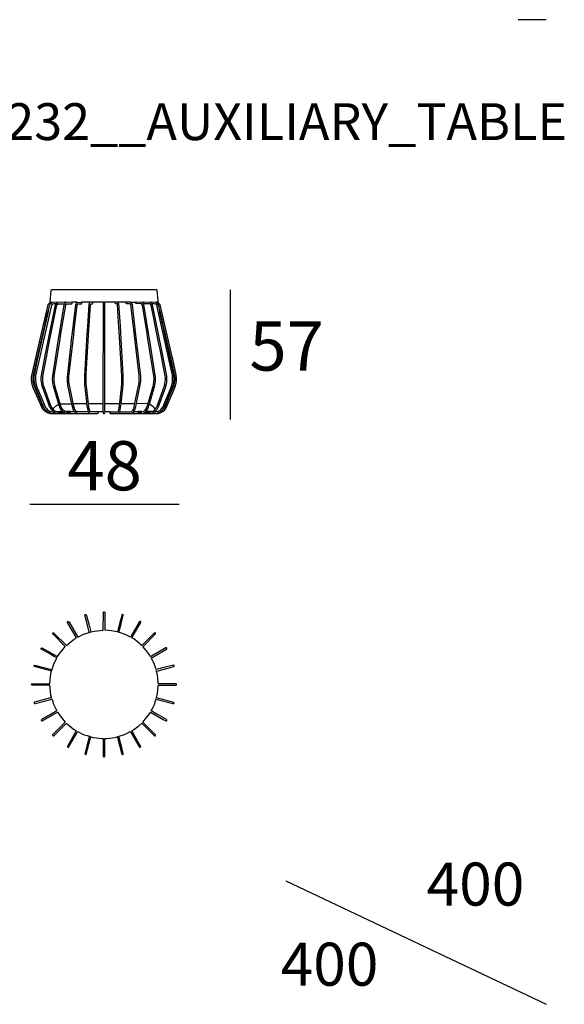
# Model space of a CAD drawing. Extents: x 55 to 95.7, y 19.7 to 59.7.
# Drawn here: x 73.6 to 95.7, y 19.7 to 59.7 of the extents above; entities that cross this region are included whole.
import ezdxf

# ---------------------------------------------------------------- set-up
doc = ezdxf.new("R2010")
doc.units = 0
doc.header["$MEASUREMENT"] = 0
for name, color, linetype in [('COTAS_LINEA', 7, 'CONTINUOUS'), ('COTAS_N_U_00DAMERO', 7, 'CONTINUOUS'), ('DIBUJOS', 7, 'CONTINUOUS'), ('M_U_00C1RGENES', 7, 'CONTINUOUS'), ('REFERENCIAS', 7, 'CONTINUOUS')]:
    doc.layers.add(name, color=color, linetype=linetype)

# ---------------------------------------------------------------- blocks, each defined once
blk = doc.blocks.new('BLOCK_2')
at = {"layer": 'DIBUJOS', "color": 7}
for points in [[(79.218, 48.26), (79.241, 48.282), (79.241, 48.322), (79.19, 48.756), (79.173, 48.767), (74.899, 48.767), (74.882, 48.75), (74.831, 48.288), (74.859, 48.26)], [(74.826, 43.754), (74.74, 43.781), (74.669, 43.818), (74.656, 43.826), (74.634, 43.839), (74.555, 43.918), (74.539, 43.941), (74.517, 43.975), (74.173, 44.77), (74.147, 44.836), (74.107, 44.989), (74.101, 45.034), (74.093, 45.085), (74.093, 45.237), (74.101, 45.288), (74.275, 46.06), (74.305, 46.191), (74.765, 48.169), (74.78, 48.198), (74.832, 48.242), (74.859, 48.26)], [(75.074, 48.203), (75.068, 48.209), (74.983, 48.205), (74.927, 48.186), (74.898, 48.147), (74.468, 46.241), (74.429, 46.061), (74.259, 45.282), (74.254, 45.232), (74.25, 45.091), (74.264, 45.001), (74.271, 44.966), (74.311, 44.825), (74.337, 44.758), (74.658, 43.997), (74.68, 43.964), (74.735, 43.901), (74.781, 43.868), (74.86, 43.829), (74.864, 43.826), (74.955, 43.805), (74.978, 43.805), (74.983, 43.811)], [(74.983, 43.816), (74.899, 43.895), (74.844, 43.992), (74.836, 44.007), (74.531, 44.836), (74.519, 44.876), (74.49, 45.034), (74.485, 45.096), (74.485, 45.226), (74.49, 45.288), (74.664, 46.178), (74.677, 46.241), (75.064, 48.163), (75.079, 48.198)], [(74.972, 43.906), (74.94, 43.947), (74.9, 44.014), (74.894, 44.025), (74.585, 44.86), (74.581, 44.876), (74.544, 45.074), (74.544, 45.248), (74.755, 46.325), (74.773, 46.416), (75.124, 48.158), (75.169, 48.199), (75.203, 48.209), (75.423, 48.209), (75.429, 48.203)], [(74.78, 47.938), (74.807, 48.057), (74.833, 48.157), (74.852, 48.187), (74.887, 48.227), (74.921, 48.254)], [(74.916, 48.26), (74.91, 48.265), (74.876, 48.262), (74.859, 48.26)], [(74.921, 48.26), (74.916, 48.26)], [(74.927, 48.26), (74.921, 48.26)], [(74.921, 48.254), (74.921, 48.26)], [(75.147, 48.26), (75.141, 48.265), (74.944, 48.262), (74.927, 48.26)], [(75.198, 44.126), (75.156, 44.267), (74.98, 44.86), (74.97, 44.91), (74.944, 45.147), (74.952, 45.282), (75.177, 46.686), (75.189, 46.754), (75.422, 48.164), (75.435, 48.198)], [(75.26, 44.138), (75.23, 44.227), (75.036, 44.877), (75.032, 44.898), (75.006, 45.062), (75.006, 45.26), (75.251, 46.771), (75.273, 46.906), (75.478, 48.147), (75.491, 48.175), (75.519, 48.203), (75.536, 48.206), (75.733, 48.209), (75.745, 48.22), (75.745, 48.254)], [(75.079, 48.203), (75.074, 48.203)], [(75.085, 48.203), (75.079, 48.203)], [(75.079, 48.198), (75.079, 48.203)], [(75.085, 48.203), (75.147, 48.26)], [(75.44, 48.26), (75.435, 48.265), (75.163, 48.262), (75.147, 48.26)], [(75.435, 48.203), (75.429, 48.203)], [(75.435, 48.203), (75.452, 48.22)], [(75.435, 48.198), (75.435, 48.203)], [(75.446, 48.26), (75.44, 48.26)], [(75.491, 48.26), (75.485, 48.265), (75.452, 48.265), (75.446, 48.26)], [(75.446, 48.254), (75.446, 48.26)], [(75.452, 48.231), (75.446, 48.254)], [(75.452, 48.226), (75.452, 48.231)], [(75.457, 48.226), (75.452, 48.226)], [(75.452, 48.22), (75.452, 48.226)], [(75.457, 48.226), (75.491, 48.26)], [(75.739, 48.26), (75.733, 48.265), (75.507, 48.262), (75.491, 48.26)], [(75.722, 44.149), (75.702, 44.245), (75.568, 44.899), (75.547, 45.108), (75.547, 45.215), (75.731, 46.845), (75.754, 47.042), (75.888, 48.175), (75.89, 48.181), (75.915, 48.23), (75.942, 48.26)], [(75.784, 44.149), (75.765, 44.239), (75.629, 44.894), (75.624, 44.927), (75.609, 45.068), (75.609, 45.254), (75.804, 46.951), (75.837, 47.239), (75.946, 48.153), (75.958, 48.187), (75.975, 48.204), (76.123, 48.209), (76.134, 48.22), (76.134, 48.254), (76.128, 48.26)], [(75.745, 48.26), (75.739, 48.26)], [(75.942, 48.26), (75.936, 48.265), (75.75, 48.265), (75.745, 48.26)], [(75.745, 48.254), (75.745, 48.26)], [(75.942, 48.26), (76.123, 48.265)], [(76.128, 48.265), (76.123, 48.265)], [(76.134, 48.265), (76.128, 48.265)], [(76.128, 48.26), (76.128, 48.265)], [(76.461, 48.26), (76.455, 48.265), (76.134, 48.265)], [(76.342, 44.149), (76.334, 44.228), (76.261, 44.933), (76.255, 45.045), (76.252, 45.277), (76.356, 46.991), (76.373, 47.278), (76.431, 48.187), (76.445, 48.236), (76.461, 48.254)], [(76.404, 44.149), (76.314, 44.961), (76.314, 45.356), (76.424, 47.149), (76.447, 47.526), (76.487, 48.164), (76.495, 48.198), (76.506, 48.209), (76.568, 48.209), (76.585, 48.226), (76.585, 48.248), (76.579, 48.254)], [(76.467, 48.26), (76.461, 48.26)], [(76.461, 48.254), (76.461, 48.26)], [(76.574, 48.26), (76.568, 48.265), (76.472, 48.265), (76.467, 48.26)], [(76.579, 48.26), (76.574, 48.26)], [(77.008, 48.26), (77.002, 48.265), (76.585, 48.265), (76.579, 48.26)], [(76.579, 48.254), (76.579, 48.26)], [(77.002, 44.143), (77.013, 48.254)], [(77.013, 48.26), (77.008, 48.26)], [(77.019, 48.26), (77.013, 48.26)], [(77.013, 48.254), (77.013, 48.26)], [(77.053, 48.26), (77.047, 48.265), (77.025, 48.265), (77.019, 48.26)], [(77.059, 48.26), (77.053, 48.26)], [(77.493, 48.26), (77.487, 48.265), (77.064, 48.265), (77.059, 48.26)], [(77.059, 48.254), (77.059, 48.26)], [(77.07, 44.149), (77.064, 44.155), (77.07, 44.166), (77.066, 48.238), (77.059, 48.254)], [(77.668, 44.149), (77.676, 44.188), (77.755, 44.938), (77.761, 45.051), (77.763, 45.271), (77.654, 47.087), (77.631, 47.464), (77.583, 48.192), (77.566, 48.209), (77.504, 48.209), (77.487, 48.231), (77.493, 48.254)], [(77.498, 48.26), (77.493, 48.26)], [(77.493, 48.254), (77.493, 48.26)], [(77.606, 48.26), (77.6, 48.265), (77.504, 48.265), (77.498, 48.26)], [(77.611, 48.26), (77.606, 48.26)], [(77.944, 48.26), (77.938, 48.265), (77.617, 48.265), (77.611, 48.26)], [(77.611, 48.254), (77.611, 48.26)], [(77.735, 44.149), (77.73, 44.155), (77.733, 44.166), (77.812, 44.905), (77.817, 44.995), (77.82, 45.322), (77.716, 47.025), (77.699, 47.307), (77.641, 48.198), (77.627, 48.236), (77.611, 48.254)], [(78.288, 44.149), (78.307, 44.233), (78.443, 44.882), (78.448, 44.915), (78.463, 45.04), (78.463, 45.288), (78.274, 46.912), (78.246, 47.154), (78.126, 48.164), (78.119, 48.186), (78.102, 48.203), (78.09, 48.206), (77.955, 48.209), (77.938, 48.226), (77.938, 48.248), (77.944, 48.254)], [(77.95, 48.26), (77.944, 48.26)], [(77.944, 48.254), (77.944, 48.26)], [(78.13, 48.26), (78.125, 48.261), (78.119, 48.265), (77.955, 48.265), (77.95, 48.26)], [(78.136, 48.26), (78.13, 48.26)], [(78.136, 48.26), (78.141, 48.265), (78.327, 48.265)], [(78.136, 48.254), (78.136, 48.26)], [(78.356, 44.155), (78.374, 44.256), (78.505, 44.894), (78.51, 44.927), (78.525, 45.062), (78.525, 45.26), (78.331, 46.951), (78.302, 47.194), (78.188, 48.164), (78.162, 48.225), (78.136, 48.254)], [(78.333, 48.265), (78.327, 48.265)], [(78.812, 44.132), (78.853, 44.255), (79.036, 44.865), (79.046, 44.915), (79.072, 45.141), (79.063, 45.282), (78.821, 46.782), (78.786, 46.997), (78.596, 48.146), (78.594, 48.153), (78.587, 48.169), (78.553, 48.203), (78.333, 48.215), (78.327, 48.254), (78.333, 48.26)], [(78.339, 48.265), (78.333, 48.265)], [(78.333, 48.26), (78.333, 48.265)], [(78.581, 48.26), (78.339, 48.265)], [(78.587, 48.26), (78.581, 48.26)], [(78.587, 48.26), (78.592, 48.265), (78.626, 48.265)], [(78.587, 48.254), (78.587, 48.26)], [(78.621, 48.231), (78.587, 48.254)], [(78.626, 48.231), (78.621, 48.231)], [(78.632, 48.265), (78.626, 48.265)], [(78.626, 48.237), (78.632, 48.26)], [(78.626, 48.231), (78.626, 48.237)], [(78.626, 48.226), (78.626, 48.231)], [(78.637, 48.203), (78.626, 48.215), (78.626, 48.226)], [(78.637, 48.265), (78.632, 48.265)], [(78.632, 48.26), (78.632, 48.265)], [(78.925, 48.26), (78.637, 48.265)], [(78.643, 48.203), (78.637, 48.203)], [(78.637, 48.198), (78.637, 48.203)], [(78.88, 44.126), (78.921, 44.272), (79.092, 44.849), (79.102, 44.898), (79.128, 45.079), (79.128, 45.237), (79.12, 45.305), (78.895, 46.697), (78.883, 46.765), (78.65, 48.176), (78.637, 48.198)], [(79.1, 43.906), (79.127, 43.936), (79.186, 44.036), (79.192, 44.052), (79.493, 44.871), (79.508, 44.938), (79.526, 45.051), (79.531, 45.13), (79.531, 45.192), (79.525, 45.277), (79.316, 46.343), (79.282, 46.512), (78.952, 48.146), (78.949, 48.153), (78.919, 48.192), (78.896, 48.201), (78.875, 48.205), (78.649, 48.209), (78.643, 48.203)], [(79.145, 48.26), (79.129, 48.262), (78.931, 48.265), (78.925, 48.26)], [(78.993, 48.203), (78.925, 48.26)], [(78.998, 48.203), (78.993, 48.203)], [(78.993, 48.198), (78.993, 48.203)], [(79.089, 43.816), (79.179, 43.901), (79.223, 43.975), (79.231, 43.99), (79.543, 44.832), (79.553, 44.87), (79.582, 45.012), (79.587, 45.062), (79.59, 45.26), (79.397, 46.246), (79.384, 46.309), (79.009, 48.169), (78.993, 48.198)], [(79.089, 43.811), (79.094, 43.805), (79.201, 43.824), (79.218, 43.829), (79.304, 43.877), (79.325, 43.89), (79.4, 43.973), (79.42, 44.003), (79.747, 44.781), (79.775, 44.854), (79.814, 45.018), (79.824, 45.152), (79.819, 45.26), (79.814, 45.305), (79.656, 46.021), (79.626, 46.151), (79.178, 48.146), (79.145, 48.186), (79.083, 48.209), (79.004, 48.209), (78.998, 48.203)], [(79.145, 48.26), (79.156, 48.265)], [(79.151, 48.254), (79.145, 48.26)], [(79.156, 48.254), (79.151, 48.254)], [(79.162, 48.265), (79.156, 48.265)], [(79.156, 48.254), (79.162, 48.26)], [(79.156, 48.248), (79.156, 48.254)], [(79.297, 47.933), (79.271, 48.052), (79.243, 48.151), (79.223, 48.186), (79.179, 48.237), (79.156, 48.248)], [(79.168, 48.265), (79.162, 48.265)], [(79.162, 48.26), (79.162, 48.265)], [(79.218, 48.26), (79.168, 48.265)], [(79.246, 43.754), (79.342, 43.784), (79.437, 43.84), (79.506, 43.901), (79.55, 43.963), (79.561, 43.981), (79.899, 44.758), (79.93, 44.842), (79.966, 44.978), (79.977, 45.057), (79.985, 45.181), (79.971, 45.316), (79.825, 45.953), (79.801, 46.055), (79.312, 48.163), (79.304, 48.181), (79.247, 48.238), (79.218, 48.26)], [(74.69, 47.594), (74.696, 47.611)], [(74.696, 47.622), (74.702, 47.634)], [(74.696, 47.617), (74.696, 47.622)], [(74.702, 47.617), (74.696, 47.617)], [(74.696, 47.611), (74.696, 47.617)], [(74.702, 47.645), (74.707, 47.656)], [(74.702, 47.639), (74.702, 47.645)], [(74.707, 47.639), (74.702, 47.639)], [(74.702, 47.634), (74.702, 47.639)], [(74.707, 47.611), (74.702, 47.617)], [(74.707, 47.668), (74.713, 47.685)], [(74.707, 47.662), (74.707, 47.668)], [(74.713, 47.662), (74.707, 47.662)], [(74.707, 47.656), (74.707, 47.662)], [(74.713, 47.634), (74.707, 47.639)], [(74.713, 47.611), (74.707, 47.611)], [(74.707, 47.589), (74.713, 47.606)], [(74.713, 47.696), (74.718, 47.713)], [(74.713, 47.69), (74.713, 47.696)], [(74.718, 47.69), (74.713, 47.69)], [(74.713, 47.685), (74.713, 47.69)], [(74.718, 47.656), (74.713, 47.662)], [(74.718, 47.634), (74.713, 47.634)], [(74.713, 47.617), (74.718, 47.628)], [(74.713, 47.611), (74.713, 47.617)], [(74.713, 47.606), (74.713, 47.611)], [(74.718, 47.724), (74.724, 47.735)], [(74.718, 47.718), (74.718, 47.724)], [(74.724, 47.718), (74.718, 47.718)], [(74.718, 47.713), (74.718, 47.718)], [(74.724, 47.685), (74.718, 47.69)], [(74.724, 47.656), (74.718, 47.656)], [(74.718, 47.639), (74.724, 47.651)], [(74.718, 47.634), (74.718, 47.639)], [(74.718, 47.628), (74.718, 47.634)], [(74.724, 47.747), (74.73, 47.758)], [(74.724, 47.741), (74.724, 47.747)], [(74.73, 47.741), (74.724, 47.741)], [(74.724, 47.735), (74.724, 47.741)], [(74.73, 47.713), (74.724, 47.718)], [(74.73, 47.685), (74.724, 47.685)], [(74.724, 47.662), (74.73, 47.679)], [(74.724, 47.656), (74.724, 47.662)], [(74.724, 47.651), (74.724, 47.656)], [(74.73, 47.769), (74.735, 47.786)], [(74.73, 47.763), (74.73, 47.769)], [(74.735, 47.763), (74.73, 47.763)], [(74.73, 47.758), (74.73, 47.763)], [(74.735, 47.735), (74.73, 47.741)], [(74.735, 47.713), (74.73, 47.713)], [(74.73, 47.69), (74.735, 47.707)], [(74.73, 47.685), (74.73, 47.69)], [(74.73, 47.679), (74.73, 47.685)], [(74.735, 47.797), (74.741, 47.809)], [(74.735, 47.792), (74.735, 47.797)], [(74.741, 47.792), (74.735, 47.792)], [(74.735, 47.786), (74.735, 47.792)], [(74.741, 47.758), (74.735, 47.763)], [(74.741, 47.735), (74.735, 47.735)], [(74.735, 47.718), (74.741, 47.73)], [(74.735, 47.713), (74.735, 47.718)], [(74.735, 47.707), (74.735, 47.713)], [(74.741, 47.82), (74.747, 47.837)], [(74.741, 47.814), (74.741, 47.82)], [(74.747, 47.814), (74.741, 47.814)], [(74.741, 47.809), (74.741, 47.814)], [(74.747, 47.786), (74.741, 47.792)], [(74.747, 47.758), (74.741, 47.758)], [(74.741, 47.741), (74.747, 47.752)], [(74.741, 47.735), (74.741, 47.741)], [(74.741, 47.73), (74.741, 47.735)], [(74.747, 47.848), (74.758, 47.865)], [(74.747, 47.842), (74.747, 47.848)], [(74.752, 47.842), (74.747, 47.842)], [(74.747, 47.837), (74.747, 47.842)], [(74.752, 47.809), (74.747, 47.814)], [(74.752, 47.786), (74.747, 47.786)], [(74.747, 47.763), (74.752, 47.78)], [(74.747, 47.758), (74.747, 47.763)], [(74.747, 47.752), (74.747, 47.758)], [(74.758, 47.837), (74.752, 47.842)], [(74.758, 47.809), (74.752, 47.809)], [(74.752, 47.792), (74.758, 47.803)], [(74.752, 47.786), (74.752, 47.792)], [(74.752, 47.78), (74.752, 47.786)], [(74.758, 47.865), (74.764, 47.888)], [(74.764, 47.859), (74.758, 47.865)], [(74.764, 47.837), (74.758, 47.837)], [(74.758, 47.814), (74.764, 47.831)], [(74.758, 47.809), (74.758, 47.814)], [(74.758, 47.803), (74.758, 47.809)], [(74.764, 47.921), (74.775, 47.933)], [(74.764, 47.916), (74.764, 47.921)], [(74.769, 47.916), (74.764, 47.916)], [(74.764, 47.91), (74.764, 47.916)], [(74.764, 47.888), (74.764, 47.91)], [(74.769, 47.882), (74.764, 47.888)], [(74.769, 47.859), (74.764, 47.859)], [(74.764, 47.842), (74.769, 47.854)], [(74.764, 47.837), (74.764, 47.842)], [(74.764, 47.831), (74.764, 47.837)], [(74.775, 47.91), (74.769, 47.916)], [(74.775, 47.882), (74.769, 47.882)], [(74.769, 47.865), (74.775, 47.876)], [(74.769, 47.859), (74.769, 47.865)], [(74.769, 47.854), (74.769, 47.859)], [(74.78, 47.933), (74.775, 47.933)], [(74.78, 47.91), (74.775, 47.91)], [(74.775, 47.888), (74.78, 47.904)], [(74.775, 47.882), (74.775, 47.888)], [(74.775, 47.876), (74.775, 47.882)], [(74.78, 47.933), (74.78, 47.938)], [(74.78, 47.916), (74.786, 47.921), (74.78, 47.933)], [(74.78, 47.91), (74.78, 47.916)], [(74.78, 47.904), (74.78, 47.91)], [(79.297, 47.927), (79.297, 47.933)], [(79.303, 47.927), (79.297, 47.927)], [(79.297, 47.921), (79.297, 47.927)], [(79.297, 47.899), (79.297, 47.921)], [(79.297, 47.893), (79.297, 47.899)], [(79.303, 47.893), (79.297, 47.893)], [(79.297, 47.888), (79.297, 47.893)], [(79.303, 47.871), (79.297, 47.888)], [(79.314, 47.904), (79.303, 47.927)], [(79.303, 47.893), (79.309, 47.899)], [(79.303, 47.865), (79.303, 47.871)], [(79.309, 47.865), (79.303, 47.865)], [(79.303, 47.859), (79.303, 47.865)], [(79.309, 47.848), (79.303, 47.859)], [(79.314, 47.899), (79.309, 47.899)], [(79.309, 47.865), (79.314, 47.871)], [(79.309, 47.842), (79.309, 47.848)], [(79.314, 47.842), (79.309, 47.842)], [(79.309, 47.837), (79.309, 47.842)], [(79.314, 47.825), (79.309, 47.837)], [(79.314, 47.899), (79.314, 47.904)], [(79.314, 47.893), (79.314, 47.899)], [(79.32, 47.876), (79.314, 47.893)], [(79.32, 47.871), (79.314, 47.871)], [(79.314, 47.842), (79.32, 47.848)], [(79.314, 47.82), (79.314, 47.825)], [(79.32, 47.82), (79.314, 47.82)], [(79.314, 47.814), (79.314, 47.82)], [(79.32, 47.797), (79.314, 47.814)], [(79.32, 47.871), (79.32, 47.876)], [(79.32, 47.865), (79.32, 47.871)], [(79.325, 47.854), (79.32, 47.865)], [(79.325, 47.848), (79.32, 47.848)], [(79.32, 47.82), (79.325, 47.825)], [(79.32, 47.792), (79.32, 47.797)], [(79.325, 47.792), (79.32, 47.792)], [(79.32, 47.786), (79.32, 47.792)], [(79.325, 47.775), (79.32, 47.786)], [(79.325, 47.848), (79.325, 47.854)], [(79.325, 47.842), (79.325, 47.848)], [(79.331, 47.831), (79.325, 47.842)], [(79.331, 47.825), (79.325, 47.825)], [(79.325, 47.792), (79.331, 47.797)], [(79.325, 47.769), (79.325, 47.775)], [(79.331, 47.769), (79.325, 47.769)], [(79.325, 47.763), (79.325, 47.769)], [(79.331, 47.747), (79.325, 47.763)], [(79.331, 47.825), (79.331, 47.831)], [(79.331, 47.82), (79.331, 47.825)], [(79.337, 47.803), (79.331, 47.82)], [(79.337, 47.797), (79.331, 47.797)], [(79.331, 47.769), (79.337, 47.775)], [(79.331, 47.741), (79.331, 47.747)], [(79.337, 47.741), (79.331, 47.741)], [(79.331, 47.735), (79.331, 47.741)], [(79.337, 47.724), (79.331, 47.735)], [(79.337, 47.797), (79.337, 47.803)], [(79.337, 47.792), (79.337, 47.797)], [(79.342, 47.78), (79.337, 47.792)], [(79.342, 47.775), (79.337, 47.775)], [(79.337, 47.741), (79.342, 47.747)], [(79.337, 47.718), (79.337, 47.724)], [(79.342, 47.718), (79.337, 47.718)], [(79.337, 47.713), (79.337, 47.718)], [(79.342, 47.696), (79.337, 47.713)], [(79.342, 47.775), (79.342, 47.78)], [(79.342, 47.769), (79.342, 47.775)], [(79.348, 47.752), (79.342, 47.769)], [(79.348, 47.747), (79.342, 47.747)], [(79.342, 47.718), (79.348, 47.724)], [(79.342, 47.69), (79.342, 47.696)], [(79.348, 47.69), (79.342, 47.69)], [(79.342, 47.685), (79.342, 47.69)], [(79.348, 47.673), (79.342, 47.685)], [(79.348, 47.747), (79.348, 47.752)], [(79.354, 47.73), (79.348, 47.747)], [(79.354, 47.724), (79.348, 47.724)], [(79.348, 47.69), (79.354, 47.696)], [(79.348, 47.668), (79.348, 47.673)], [(79.354, 47.668), (79.348, 47.668)], [(79.348, 47.662), (79.348, 47.668)], [(79.354, 47.651), (79.348, 47.662)], [(79.354, 47.724), (79.354, 47.73)], [(79.354, 47.718), (79.354, 47.724)], [(79.359, 47.701), (79.354, 47.718)], [(79.359, 47.696), (79.354, 47.696)], [(79.354, 47.668), (79.359, 47.673)], [(79.354, 47.645), (79.354, 47.651)], [(79.359, 47.645), (79.354, 47.645)], [(79.354, 47.639), (79.354, 47.645)], [(79.359, 47.622), (79.354, 47.639)], [(79.359, 47.696), (79.359, 47.701)], [(79.365, 47.679), (79.359, 47.696)], [(79.365, 47.673), (79.359, 47.673)], [(79.359, 47.645), (79.365, 47.651)], [(79.359, 47.617), (79.359, 47.622)], [(79.365, 47.617), (79.359, 47.617)], [(79.359, 47.611), (79.359, 47.617)], [(79.365, 47.6), (79.359, 47.611)], [(79.365, 47.673), (79.365, 47.679)], [(79.371, 47.656), (79.365, 47.673)], [(79.371, 47.651), (79.365, 47.651)], [(79.365, 47.617), (79.371, 47.622)], [(79.371, 47.651), (79.371, 47.656)], [(79.376, 47.628), (79.371, 47.651)], [(79.376, 47.622), (79.371, 47.622)], [(79.376, 47.622), (79.376, 47.628)], [(79.382, 47.606), (79.376, 47.622)], [(79.382, 47.6), (79.382, 47.606)], [(74.493, 44.177), (74.449, 44.274), (74.198, 44.876), (74.192, 44.893), (74.163, 45.029), (74.158, 45.068), (74.155, 45.254), (74.303, 45.919), (74.64, 47.363)], [(74.51, 44.188), (74.466, 44.296), (74.237, 44.859), (74.235, 44.866), (74.194, 45.074), (74.194, 45.254), (74.339, 45.926), (74.656, 47.357)], [(74.64, 47.374), (74.645, 47.386)], [(74.64, 47.369), (74.64, 47.374)], [(74.645, 47.369), (74.64, 47.369)], [(74.64, 47.363), (74.64, 47.369)], [(74.645, 47.397), (74.656, 47.436)], [(74.645, 47.391), (74.645, 47.397)], [(74.651, 47.391), (74.645, 47.391)], [(74.645, 47.386), (74.645, 47.391)], [(74.651, 47.363), (74.645, 47.369)], [(74.656, 47.386), (74.651, 47.391)], [(74.656, 47.363), (74.651, 47.363)], [(74.656, 47.448), (74.662, 47.465)], [(74.656, 47.442), (74.656, 47.448)], [(74.662, 47.442), (74.656, 47.442)], [(74.656, 47.436), (74.656, 47.442)], [(74.662, 47.386), (74.656, 47.386)], [(74.656, 47.363), (74.662, 47.38)], [(74.656, 47.357), (74.656, 47.363)], [(74.662, 47.476), (74.668, 47.487)], [(74.662, 47.47), (74.662, 47.476)], [(74.668, 47.47), (74.662, 47.47)], [(74.662, 47.465), (74.662, 47.47)], [(74.668, 47.436), (74.662, 47.442)], [(74.662, 47.386), (74.673, 47.431)], [(74.662, 47.38), (74.662, 47.386)], [(74.668, 47.498), (74.673, 47.51)], [(74.668, 47.493), (74.668, 47.498)], [(74.673, 47.493), (74.668, 47.493)], [(74.668, 47.487), (74.668, 47.493)], [(74.673, 47.465), (74.668, 47.47)], [(74.673, 47.436), (74.668, 47.436)], [(74.673, 47.521), (74.679, 47.538)], [(74.673, 47.515), (74.673, 47.521)], [(74.679, 47.515), (74.673, 47.515)], [(74.673, 47.51), (74.673, 47.515)], [(74.679, 47.487), (74.673, 47.493)], [(74.679, 47.465), (74.673, 47.465)], [(74.673, 47.436), (74.679, 47.459)], [(74.673, 47.431), (74.673, 47.436)], [(74.679, 47.549), (74.685, 47.56)], [(74.679, 47.544), (74.679, 47.549)], [(74.685, 47.544), (74.679, 47.544)], [(74.679, 47.538), (74.679, 47.544)], [(74.685, 47.51), (74.679, 47.515)], [(74.685, 47.487), (74.679, 47.487)], [(74.679, 47.465), (74.685, 47.482)], [(74.679, 47.459), (74.679, 47.465)], [(74.685, 47.572), (74.69, 47.583)], [(74.685, 47.566), (74.685, 47.572)], [(74.69, 47.566), (74.685, 47.566)], [(74.685, 47.56), (74.685, 47.566)], [(74.69, 47.538), (74.685, 47.544)], [(74.69, 47.51), (74.685, 47.51)], [(74.685, 47.487), (74.69, 47.504)], [(74.685, 47.482), (74.685, 47.487)], [(74.69, 47.589), (74.69, 47.594)], [(74.696, 47.589), (74.69, 47.589)], [(74.69, 47.583), (74.69, 47.589)], [(74.696, 47.56), (74.69, 47.566)], [(74.696, 47.538), (74.69, 47.538)], [(74.69, 47.515), (74.696, 47.532)], [(74.69, 47.51), (74.69, 47.515)], [(74.69, 47.504), (74.69, 47.51)], [(74.702, 47.583), (74.696, 47.589)], [(74.702, 47.56), (74.696, 47.56)], [(74.696, 47.538), (74.702, 47.555)], [(74.696, 47.532), (74.696, 47.538)], [(74.707, 47.583), (74.702, 47.583)], [(74.702, 47.566), (74.707, 47.577)], [(74.702, 47.56), (74.702, 47.566)], [(74.702, 47.555), (74.702, 47.56)], [(74.707, 47.583), (74.707, 47.589)], [(74.707, 47.577), (74.707, 47.583)], [(79.365, 47.594), (79.365, 47.6)], [(79.371, 47.594), (79.365, 47.594)], [(79.365, 47.589), (79.365, 47.594)], [(79.371, 47.572), (79.365, 47.589)], [(79.371, 47.594), (79.376, 47.6)], [(79.371, 47.566), (79.371, 47.572)], [(79.376, 47.566), (79.371, 47.566)], [(79.371, 47.56), (79.371, 47.566)], [(79.376, 47.549), (79.371, 47.56)], [(79.382, 47.6), (79.376, 47.6)], [(79.376, 47.566), (79.382, 47.572)], [(79.376, 47.544), (79.376, 47.549)], [(79.382, 47.544), (79.376, 47.544)], [(79.376, 47.538), (79.376, 47.544)], [(79.382, 47.527), (79.376, 47.538)], [(79.387, 47.577), (79.382, 47.6)], [(79.387, 47.572), (79.382, 47.572)], [(79.382, 47.544), (79.387, 47.549)], [(79.382, 47.521), (79.382, 47.527)], [(79.387, 47.521), (79.382, 47.521)], [(79.382, 47.515), (79.382, 47.521)], [(79.387, 47.498), (79.382, 47.515)], [(79.387, 47.572), (79.387, 47.577)], [(79.393, 47.555), (79.387, 47.572)], [(79.393, 47.549), (79.387, 47.549)], [(79.387, 47.521), (79.393, 47.527)], [(79.387, 47.493), (79.387, 47.498)], [(79.393, 47.493), (79.387, 47.493)], [(79.387, 47.487), (79.387, 47.493)], [(79.393, 47.476), (79.387, 47.487)], [(79.393, 47.549), (79.393, 47.555)], [(79.399, 47.532), (79.393, 47.549)], [(79.399, 47.527), (79.393, 47.527)], [(79.393, 47.493), (79.399, 47.498)], [(79.393, 47.47), (79.393, 47.476)], [(79.399, 47.47), (79.393, 47.47)], [(79.393, 47.465), (79.393, 47.47)], [(79.399, 47.453), (79.393, 47.465)], [(79.399, 47.527), (79.399, 47.532)], [(79.404, 47.504), (79.399, 47.527)], [(79.404, 47.498), (79.399, 47.498)], [(79.399, 47.47), (79.404, 47.476)], [(79.399, 47.448), (79.399, 47.453)], [(79.404, 47.448), (79.399, 47.448)], [(79.399, 47.442), (79.399, 47.448)], [(79.404, 47.425), (79.399, 47.442)], [(79.404, 47.498), (79.404, 47.504)], [(79.41, 47.482), (79.404, 47.498)], [(79.41, 47.476), (79.404, 47.476)], [(79.404, 47.448), (79.41, 47.453)], [(79.404, 47.419), (79.404, 47.425)], [(79.41, 47.419), (79.404, 47.419)], [(79.404, 47.414), (79.404, 47.419)], [(79.41, 47.397), (79.404, 47.414)], [(79.41, 47.476), (79.41, 47.482)], [(79.416, 47.459), (79.41, 47.476)], [(79.416, 47.453), (79.41, 47.453)], [(79.41, 47.419), (79.416, 47.425)], [(79.416, 47.397), (79.41, 47.397)], [(79.41, 47.391), (79.41, 47.397)], [(79.421, 47.346), (79.41, 47.391)], [(79.416, 47.453), (79.416, 47.459)], [(79.421, 47.431), (79.416, 47.453)], [(79.421, 47.425), (79.416, 47.425)], [(79.416, 47.397), (79.421, 47.403)], [(79.421, 47.425), (79.421, 47.431)], [(79.427, 47.408), (79.421, 47.425)], [(79.427, 47.403), (79.421, 47.403)], [(79.427, 47.346), (79.421, 47.346)], [(79.421, 47.341), (79.421, 47.346)], [(79.545, 44.143), (79.603, 44.278), (79.837, 44.86), (79.857, 44.938), (79.875, 45.046), (79.884, 45.119), (79.875, 45.283), (79.87, 45.321), (79.769, 45.778), (79.421, 47.341)], [(79.427, 47.403), (79.427, 47.408)], [(79.438, 47.357), (79.427, 47.403)], [(79.427, 47.346), (79.433, 47.352)], [(79.438, 47.352), (79.433, 47.352)], [(79.438, 47.352), (79.438, 47.357)], [(79.562, 44.132), (79.618, 44.257), (79.876, 44.871), (79.886, 44.904), (79.923, 45.091), (79.923, 45.226), (79.915, 45.282), (79.803, 45.784), (79.438, 47.352)], [(74.499, 44.177), (74.493, 44.177)], [(74.493, 44.171), (74.493, 44.177)], [(74.51, 44.138), (74.493, 44.171)], [(74.499, 44.177), (74.504, 44.183)], [(74.51, 44.183), (74.504, 44.183)], [(74.51, 44.183), (74.51, 44.188)], [(74.527, 44.149), (74.51, 44.183)], [(74.515, 44.138), (74.51, 44.138)], [(74.51, 44.132), (74.51, 44.138)], [(74.527, 44.098), (74.51, 44.132)], [(74.515, 44.138), (74.521, 44.143)], [(74.527, 44.143), (74.521, 44.143)], [(74.527, 44.143), (74.527, 44.149)], [(74.544, 44.109), (74.527, 44.143)], [(74.532, 44.098), (74.527, 44.098)], [(74.527, 44.093), (74.527, 44.098)], [(74.532, 44.087), (74.527, 44.093)], [(74.532, 44.098), (74.538, 44.104)], [(74.532, 44.081), (74.532, 44.087)], [(74.538, 44.081), (74.532, 44.081)], [(74.532, 44.076), (74.532, 44.081)], [(74.538, 44.07), (74.532, 44.076)], [(74.544, 44.104), (74.538, 44.104)], [(74.538, 44.081), (74.544, 44.087)], [(74.544, 44.07), (74.538, 44.07)], [(74.538, 44.064), (74.538, 44.07)], [(74.544, 44.059), (74.538, 44.064)], [(74.544, 44.104), (74.544, 44.109)], [(74.549, 44.093), (74.544, 44.104)], [(74.549, 44.087), (74.544, 44.087)], [(74.544, 44.07), (74.549, 44.076)], [(74.549, 44.059), (74.544, 44.059)], [(74.544, 44.053), (74.544, 44.059)], [(74.555, 44.042), (74.544, 44.053)], [(74.549, 44.087), (74.549, 44.093)], [(74.555, 44.081), (74.549, 44.087)], [(74.555, 44.076), (74.549, 44.076)], [(74.549, 44.059), (74.555, 44.064)], [(74.555, 44.076), (74.555, 44.081)], [(74.561, 44.07), (74.555, 44.076)], [(74.561, 44.064), (74.555, 44.064)], [(74.555, 44.042), (74.561, 44.047)], [(74.561, 44.03), (74.555, 44.042)], [(74.561, 44.064), (74.561, 44.07)], [(74.566, 44.053), (74.561, 44.064)], [(74.566, 44.047), (74.561, 44.047)], [(74.561, 44.03), (74.566, 44.036)], [(74.566, 44.014), (74.561, 44.03)], [(74.566, 44.047), (74.566, 44.053)], [(74.572, 44.042), (74.566, 44.047)], [(74.572, 44.036), (74.566, 44.036)], [(74.572, 44.014), (74.566, 44.014)], [(74.572, 44.036), (74.572, 44.042)], [(74.572, 44.019), (74.577, 44.025), (74.572, 44.036)], [(74.572, 44.014), (74.572, 44.019)], [(74.837, 43.771), (74.746, 43.821), (74.656, 43.895), (74.624, 43.936), (74.579, 44.003), (74.572, 44.014)], [(74.978, 43.912), (74.981, 43.924), (74.989, 43.963), (75.103, 44.069), (75.148, 44.097), (75.192, 44.121)], [(75.198, 44.121), (75.192, 44.121)], [(75.198, 44.121), (75.198, 44.126)], [(75.198, 44.115), (75.198, 44.121)], [(75.333, 43.833), (75.276, 43.917), (75.228, 44.031), (75.198, 44.115)], [(75.265, 44.138), (75.26, 44.138)], [(75.26, 44.132), (75.26, 44.138)], [(75.502, 43.816), (75.451, 43.826), (75.389, 43.867), (75.343, 43.922), (75.298, 44.007), (75.26, 44.132)], [(75.265, 44.138), (75.717, 44.143)], [(75.722, 44.143), (75.717, 44.143)], [(75.722, 44.143), (75.722, 44.149)], [(75.722, 44.138), (75.722, 44.143)], [(75.829, 43.822), (75.8, 43.889), (75.791, 43.902), (75.752, 44.014), (75.722, 44.138)], [(75.784, 44.143), (75.784, 44.149)], [(75.79, 44.143), (75.784, 44.143)], [(75.784, 44.138), (75.784, 44.143)], [(76.388, 43.816), (75.965, 43.819), (75.937, 43.824), (75.93, 43.826), (75.908, 43.833), (75.868, 43.883), (75.82, 43.992), (75.784, 44.138)], [(76.337, 44.143), (75.79, 44.143)], [(76.342, 44.143), (76.337, 44.143)], [(76.342, 44.143), (76.342, 44.149)], [(76.342, 44.138), (76.342, 44.143)], [(76.393, 43.822), (76.399, 43.833), (76.39, 43.862), (76.386, 43.878), (76.362, 43.991), (76.342, 44.138)], [(76.404, 44.143), (76.404, 44.149)], [(76.41, 44.143), (76.404, 44.143)], [(76.404, 44.138), (76.404, 44.143)], [(76.794, 43.811), (76.782, 43.813), (76.478, 43.822), (76.457, 43.851), (76.424, 43.974), (76.404, 44.138)], [(77.002, 44.143), (76.41, 44.143)], [(76.997, 43.816), (77.004, 43.833), (77.008, 44.138), (77.002, 44.143)], [(77.081, 43.811), (77.067, 43.861), (77.064, 44.126), (77.07, 44.143)], [(77.076, 44.149), (77.07, 44.149)], [(77.07, 44.143), (77.07, 44.149)], [(77.662, 44.143), (77.081, 44.143), (77.076, 44.149)], [(77.279, 43.811), (77.589, 43.821), (77.611, 43.839), (77.618, 43.855), (77.647, 43.962), (77.665, 44.087), (77.668, 44.138)], [(77.668, 44.143), (77.662, 44.143)], [(77.668, 44.143), (77.668, 44.149)], [(77.668, 44.138), (77.668, 44.143)], [(77.679, 43.822), (77.735, 44.143)], [(77.685, 43.816), (78.102, 43.819), (78.152, 43.829), (78.186, 43.856), (78.216, 43.9), (78.256, 44.002), (78.288, 44.138)], [(77.741, 44.149), (77.735, 44.149)], [(77.735, 44.143), (77.735, 44.149)], [(78.282, 44.143), (77.747, 44.143), (77.741, 44.149)], [(78.248, 43.822), (78.252, 43.843), (78.283, 43.9), (78.325, 44.031), (78.351, 44.137), (78.356, 44.143)], [(78.288, 44.143), (78.282, 44.143)], [(78.288, 44.143), (78.288, 44.149)], [(78.288, 44.138), (78.288, 44.143)], [(78.356, 44.149), (78.356, 44.155)], [(78.361, 44.149), (78.356, 44.149)], [(78.356, 44.143), (78.356, 44.149)], [(78.812, 44.132), (78.806, 44.136), (78.361, 44.149)], [(78.575, 43.816), (78.621, 43.826), (78.671, 43.856), (78.729, 43.922), (78.771, 43.997), (78.775, 44.007), (78.81, 44.116), (78.812, 44.132)], [(78.739, 43.833), (78.811, 43.941), (78.839, 44.008), (78.871, 44.108), (78.88, 44.121)], [(78.88, 44.121), (78.88, 44.126)], [(78.886, 44.121), (78.88, 44.121)], [(79.094, 43.912), (79.083, 43.963), (79.027, 44.019), (78.924, 44.097), (78.886, 44.121)], [(79.483, 43.991), (79.489, 44.008)], [(79.489, 44.014), (79.495, 44.019)], [(79.489, 44.008), (79.489, 44.014)], [(79.495, 44.008), (79.489, 44.008)], [(79.489, 43.985), (79.5, 44.002)], [(79.495, 44.025), (79.5, 44.03)], [(79.495, 44.019), (79.495, 44.025)], [(79.5, 44.019), (79.495, 44.019)], [(79.5, 44.002), (79.495, 44.008)], [(79.5, 44.036), (79.506, 44.042)], [(79.5, 44.03), (79.5, 44.036)], [(79.506, 44.03), (79.5, 44.03)], [(79.506, 44.014), (79.5, 44.019)], [(79.5, 44.002), (79.506, 44.014)], [(79.506, 44.047), (79.512, 44.053)], [(79.506, 44.042), (79.506, 44.047)], [(79.512, 44.042), (79.506, 44.042)], [(79.512, 44.025), (79.506, 44.03)], [(79.506, 44.014), (79.512, 44.025)], [(79.512, 44.064), (79.517, 44.07)], [(79.512, 44.059), (79.512, 44.064)], [(79.517, 44.059), (79.512, 44.059)], [(79.512, 44.053), (79.512, 44.059)], [(79.517, 44.036), (79.512, 44.042)], [(79.512, 44.025), (79.517, 44.036)], [(79.517, 44.076), (79.523, 44.081)], [(79.517, 44.07), (79.517, 44.076)], [(79.523, 44.07), (79.517, 44.07)], [(79.523, 44.053), (79.517, 44.059)], [(79.517, 44.036), (79.528, 44.047)], [(79.523, 44.093), (79.528, 44.098)], [(79.523, 44.087), (79.523, 44.093)], [(79.528, 44.087), (79.523, 44.087)], [(79.523, 44.081), (79.523, 44.087)], [(79.528, 44.064), (79.523, 44.07)], [(79.528, 44.053), (79.523, 44.053)], [(79.528, 44.104), (79.54, 44.121)], [(79.528, 44.098), (79.528, 44.104)], [(79.534, 44.098), (79.528, 44.098)], [(79.534, 44.081), (79.528, 44.087)], [(79.534, 44.064), (79.528, 44.064)], [(79.528, 44.053), (79.534, 44.059)], [(79.528, 44.047), (79.528, 44.053)], [(79.54, 44.093), (79.534, 44.098)], [(79.54, 44.081), (79.534, 44.081)], [(79.534, 44.064), (79.54, 44.076)], [(79.534, 44.059), (79.534, 44.064)], [(79.54, 44.132), (79.545, 44.138)], [(79.54, 44.126), (79.54, 44.132)], [(79.545, 44.126), (79.54, 44.126)], [(79.54, 44.121), (79.54, 44.126)], [(79.545, 44.093), (79.54, 44.093)], [(79.54, 44.081), (79.545, 44.087)], [(79.54, 44.076), (79.54, 44.081)], [(79.545, 44.138), (79.545, 44.143)], [(79.551, 44.138), (79.545, 44.138)], [(79.551, 44.121), (79.545, 44.126)], [(79.545, 44.093), (79.557, 44.115)], [(79.545, 44.087), (79.545, 44.093)], [(79.557, 44.132), (79.551, 44.138)], [(79.557, 44.121), (79.551, 44.121)], [(79.562, 44.132), (79.557, 44.132)], [(79.557, 44.121), (79.562, 44.126)], [(79.557, 44.115), (79.557, 44.121)], [(79.562, 44.126), (79.562, 44.132)], [(74.831, 43.754), (74.826, 43.754)], [(74.831, 43.76), (74.837, 43.765)], [(74.831, 43.754), (74.831, 43.76)], [(74.831, 43.754), (74.837, 43.749), (74.854, 43.754)], [(74.843, 43.771), (74.837, 43.771)], [(74.837, 43.765), (74.837, 43.771)], [(74.859, 43.76), (74.843, 43.771)], [(74.859, 43.754), (74.854, 43.754)], [(74.859, 43.754), (74.859, 43.76)], [(74.865, 43.754), (74.859, 43.754)], [(74.865, 43.754), (74.887, 43.752), (75.091, 43.743), (75.102, 43.754)], [(74.978, 43.906), (74.972, 43.906)], [(74.978, 43.906), (74.978, 43.912)], [(75.124, 43.822), (75.079, 43.831), (75.03, 43.857), (75.005, 43.877), (74.978, 43.906)], [(74.983, 43.811), (74.983, 43.816)], [(74.989, 43.811), (74.983, 43.811)], [(75.102, 43.754), (74.989, 43.811)], [(75.102, 43.754), (75.107, 43.753), (75.192, 43.743), (75.446, 43.743), (75.457, 43.754)], [(75.124, 43.822), (75.137, 43.83), (75.327, 43.827)], [(75.124, 43.822), (75.169, 43.808), (75.35, 43.805), (75.356, 43.811)], [(75.333, 43.827), (75.327, 43.827)], [(75.333, 43.827), (75.333, 43.833)], [(75.339, 43.827), (75.333, 43.827)], [(75.356, 43.816), (75.339, 43.827)], [(75.356, 43.811), (75.356, 43.816)], [(75.361, 43.811), (75.356, 43.811)], [(75.457, 43.754), (75.361, 43.811)], [(75.457, 43.754), (75.519, 43.746), (75.914, 43.743), (75.92, 43.749)], [(75.671, 43.816), (75.661, 43.823), (75.655, 43.827), (75.514, 43.827), (75.502, 43.816)], [(75.502, 43.816), (75.514, 43.805), (75.66, 43.805), (75.671, 43.816)], [(75.824, 43.816), (75.671, 43.816)], [(75.829, 43.816), (75.824, 43.816)], [(75.829, 43.816), (75.829, 43.822)], [(75.835, 43.816), (75.829, 43.816)], [(75.925, 43.754), (75.835, 43.816)], [(75.925, 43.749), (75.92, 43.749)], [(75.925, 43.749), (75.925, 43.754)], [(75.931, 43.749), (75.925, 43.749)], [(75.931, 43.749), (75.942, 43.747), (76.444, 43.743), (76.45, 43.749)], [(76.393, 43.816), (76.388, 43.816)], [(76.393, 43.816), (76.393, 43.822)], [(76.399, 43.816), (76.393, 43.816)], [(76.455, 43.754), (76.399, 43.816)], [(76.455, 43.749), (76.45, 43.749)], [(76.455, 43.749), (76.455, 43.754)], [(76.461, 43.749), (76.455, 43.749)], [(76.461, 43.749), (76.472, 43.747), (76.777, 43.743), (76.805, 43.765), (76.799, 43.805)], [(76.799, 43.811), (76.794, 43.811)], [(76.805, 43.811), (76.799, 43.811)], [(76.799, 43.805), (76.799, 43.811)], [(76.991, 43.811), (76.805, 43.811)], [(76.997, 43.811), (76.991, 43.811)], [(76.997, 43.811), (76.997, 43.816)], [(76.997, 43.811), (77.006, 43.793), (77.013, 43.754), (77.036, 43.743), (77.048, 43.747), (77.053, 43.749), (77.077, 43.804), (77.081, 43.811)], [(77.267, 43.811), (77.081, 43.811)], [(77.273, 43.811), (77.267, 43.811)], [(77.279, 43.811), (77.273, 43.811)], [(77.273, 43.805), (77.273, 43.811)], [(77.273, 43.805), (77.273, 43.76), (77.289, 43.747), (77.295, 43.743), (77.6, 43.743), (77.611, 43.749)], [(77.617, 43.749), (77.611, 43.749)], [(77.617, 43.754), (77.679, 43.816)], [(77.617, 43.749), (77.617, 43.754)], [(77.622, 43.749), (77.617, 43.749)], [(77.622, 43.749), (78.136, 43.743), (78.141, 43.749)], [(77.679, 43.816), (77.679, 43.822)], [(77.685, 43.816), (77.679, 43.816)], [(78.147, 43.749), (78.141, 43.749)], [(78.147, 43.754), (78.243, 43.816)], [(78.147, 43.749), (78.147, 43.754)], [(78.153, 43.749), (78.147, 43.749)], [(78.153, 43.749), (78.158, 43.743), (78.542, 43.743), (78.603, 43.751), (78.609, 43.754)], [(78.248, 43.816), (78.243, 43.816)], [(78.248, 43.816), (78.248, 43.822)], [(78.254, 43.816), (78.248, 43.816)], [(78.401, 43.816), (78.254, 43.816)], [(78.575, 43.816), (78.559, 43.827), (78.418, 43.827), (78.401, 43.816)], [(78.401, 43.816), (78.412, 43.805), (78.559, 43.805), (78.569, 43.812), (78.575, 43.816)], [(78.615, 43.754), (78.609, 43.754)], [(78.615, 43.754), (78.711, 43.805)], [(78.615, 43.749), (78.615, 43.754)], [(78.615, 43.749), (78.621, 43.743), (78.88, 43.743), (78.959, 43.751), (78.97, 43.754)], [(78.716, 43.805), (78.711, 43.805)], [(78.716, 43.811), (78.716, 43.816), (78.733, 43.827)], [(78.716, 43.805), (78.716, 43.811)], [(78.722, 43.805), (78.716, 43.805)], [(78.722, 43.805), (78.902, 43.808), (78.947, 43.817), (78.953, 43.822)], [(78.739, 43.827), (78.733, 43.827)], [(78.739, 43.827), (78.739, 43.833)], [(78.745, 43.827), (78.739, 43.827)], [(78.948, 43.827), (78.745, 43.827)], [(78.953, 43.827), (78.948, 43.827)], [(78.959, 43.827), (78.953, 43.827)], [(78.953, 43.822), (78.953, 43.827)], [(78.959, 43.827), (78.993, 43.831), (79.042, 43.857), (79.094, 43.901)], [(78.97, 43.754), (79.083, 43.811)], [(78.97, 43.754), (78.981, 43.743), (79.185, 43.752), (79.207, 43.754)], [(79.089, 43.811), (79.083, 43.811)], [(79.089, 43.811), (79.089, 43.816)], [(79.094, 43.906), (79.094, 43.912)], [(79.1, 43.906), (79.094, 43.906)], [(79.094, 43.901), (79.094, 43.906)], [(79.213, 43.754), (79.207, 43.754)], [(79.213, 43.76), (79.23, 43.771)], [(79.213, 43.754), (79.213, 43.76)], [(79.213, 43.754), (79.218, 43.749), (79.241, 43.754)], [(79.235, 43.771), (79.23, 43.771)], [(79.235, 43.771), (79.303, 43.804), (79.365, 43.844), (79.421, 43.901), (79.483, 43.98)], [(79.235, 43.765), (79.235, 43.771)], [(79.241, 43.76), (79.235, 43.765)], [(79.241, 43.754), (79.241, 43.76)], [(79.246, 43.754), (79.241, 43.754)], [(79.483, 43.985), (79.483, 43.991)], [(79.489, 43.985), (79.483, 43.985)], [(79.483, 43.98), (79.483, 43.985)]]:
    blk.add_lwpolyline(points, dxfattribs=at)
blk = doc.blocks.new('BLOCK_5')
at = {"layer": 'DIBUJOS', "color": 7}
for points in [[(75.914, 34.634), (75.901, 34.656), (75.553, 35.255), (75.553, 35.283), (75.569, 35.295), (75.576, 35.3), (75.598, 35.294), (75.616, 35.267), (75.97, 34.662), (75.998, 34.675), (76.208, 34.785), (76.427, 34.849), (76.438, 34.86), (76.305, 35.368), (76.294, 35.407), (76.252, 35.565), (76.258, 35.576), (76.269, 35.587), (76.297, 35.587), (76.314, 35.57), (76.335, 35.485), (76.44, 35.092), (76.5, 34.877), (76.63, 34.908), (77.002, 34.944), (77.013, 35.677), (77.03, 35.689), (77.047, 35.689), (77.064, 35.672), (77.067, 35.661), (77.07, 34.95)], [(79.241, 32.779), (79.216, 33.01), (79.192, 33.203), (79.188, 33.213), (79.168, 33.275), (79.179, 33.287), (79.636, 33.409), (79.681, 33.42), (79.861, 33.467), (79.884, 33.49), (79.884, 33.506), (79.862, 33.525), (79.855, 33.529), (79.522, 33.441), (79.151, 33.343), (79.071, 33.596), (78.959, 33.8), (78.959, 33.817), (78.987, 33.835), (79.022, 33.855), (79.574, 34.172), (79.59, 34.189), (79.59, 34.217), (79.58, 34.224), (79.545, 34.228), (79.292, 34.08), (79.039, 33.934), (78.925, 33.867), (78.881, 33.947), (78.76, 34.103), (78.732, 34.137), (78.621, 34.273), (78.621, 34.285), (79.128, 34.792), (79.128, 34.815), (79.111, 34.832), (79.083, 34.832), (78.575, 34.324), (78.52, 34.365), (78.458, 34.416), (78.242, 34.588), (78.181, 34.617), (78.164, 34.634), (78.222, 34.735), (78.368, 34.989), (78.525, 35.255), (78.525, 35.283), (78.513, 35.294), (78.491, 35.3), (78.48, 35.294), (78.163, 34.753), (78.14, 34.714), (78.107, 34.662), (77.899, 34.771), (77.661, 34.847), (77.639, 34.86), (77.728, 35.199), (77.732, 35.215), (77.82, 35.536), (77.82, 35.576), (77.803, 35.587), (77.78, 35.587), (77.763, 35.57), (77.726, 35.429), (77.709, 35.361), (77.583, 34.888), (77.572, 34.877), (77.492, 34.898), (77.329, 34.919), (77.076, 34.944)], [(74.2, 33.478), (74.194, 33.512), (74.211, 33.529), (74.285, 33.514), (74.324, 33.503), (74.921, 33.343), (74.933, 33.354), (74.97, 33.484), (75.007, 33.601), (75.119, 33.805), (75.119, 33.817), (74.99, 33.891), (74.763, 34.024), (74.51, 34.166), (74.482, 34.2), (74.487, 34.217), (74.51, 34.234), (74.932, 33.996), (74.995, 33.959), (75.147, 33.873), (75.197, 33.953), (75.374, 34.176), (75.422, 34.235), (75.457, 34.285), (74.95, 34.792), (74.95, 34.82), (74.961, 34.832), (74.983, 34.837), (75.505, 34.327), (75.608, 34.41), (75.636, 34.433), (75.824, 34.582), (75.914, 34.634)], [(76.461, 34.86), (76.483, 34.865)], [(77.076, 34.944), (77.07, 34.95)], [(77.606, 34.865), (77.594, 34.865)], [(75.92, 34.634), (75.914, 34.634)], [(74.905, 32.21), (74.88, 32.299), (74.846, 32.621), (74.837, 32.706), (74.826, 32.717), (74.324, 32.717), (74.109, 32.717), (74.093, 32.734), (74.093, 32.757), (74.109, 32.773), (74.831, 32.773), (74.837, 32.779), (74.851, 32.92), (74.88, 33.191), (74.905, 33.275), (74.888, 33.292), (74.865, 33.296), (74.205, 33.473)], [(74.205, 33.473), (74.2, 33.478)], [(74.916, 33.303), (74.921, 33.32)], [(79.162, 33.298), (79.156, 33.32)], [(79.168, 32.21), (79.169, 32.215), (79.199, 32.317), (79.205, 32.362), (79.235, 32.7), (79.246, 32.711), (79.968, 32.717), (79.98, 32.728), (79.985, 32.745), (79.981, 32.751), (79.963, 32.769), (79.246, 32.773)], [(79.246, 32.773), (79.241, 32.779)], [(74.899, 32.204), (74.864, 32.194), (74.205, 32.018), (74.194, 32.007), (74.194, 31.978), (74.211, 31.961), (74.239, 31.961), (74.825, 32.121), (74.916, 32.148), (74.933, 32.131), (74.959, 32.04), (74.987, 31.944), (75.019, 31.866), (75.119, 31.674), (74.815, 31.498), (74.763, 31.466), (74.504, 31.319), (74.482, 31.296), (74.482, 31.279), (74.504, 31.257), (74.527, 31.261), (74.545, 31.272), (75.147, 31.617), (75.236, 31.481), (75.457, 31.206), (75.333, 31.087), (74.949, 30.693), (74.944, 30.687), (74.944, 30.676), (74.967, 30.653), (74.99, 30.658), (74.993, 30.66), (75.497, 31.161), (75.508, 31.161), (75.552, 31.125), (75.586, 31.097), (75.83, 30.902), (75.897, 30.867), (75.908, 30.851), (75.774, 30.619), (75.547, 30.219), (75.553, 30.202), (75.57, 30.191), (75.598, 30.196), (75.825, 30.585), (75.851, 30.631), (75.953, 30.811), (75.97, 30.828), (76.161, 30.725), (76.174, 30.717), (76.236, 30.694), (76.349, 30.661), (76.427, 30.636), (76.438, 30.625), (76.406, 30.506), (76.252, 29.92), (76.264, 29.903), (76.286, 29.898), (76.309, 29.914), (76.47, 30.513), (76.495, 30.602)], [(74.905, 32.204), (74.899, 32.204)], [(74.905, 32.204), (74.905, 32.21)], [(74.905, 32.198), (74.905, 32.204)], [(74.916, 32.176), (74.905, 32.198)], [(77.577, 30.602), (77.598, 30.534), (77.763, 29.914), (77.78, 29.898), (77.797, 29.898), (77.815, 29.914), (77.82, 29.948), (77.773, 30.111), (77.705, 30.365), (77.634, 30.625), (77.645, 30.636), (77.866, 30.702), (77.922, 30.731), (77.972, 30.756), (78.102, 30.828), (78.154, 30.75), (78.48, 30.191), (78.508, 30.191), (78.525, 30.213), (78.525, 30.225), (78.416, 30.415), (78.396, 30.451), (78.164, 30.856), (78.237, 30.897), (78.416, 31.038), (78.45, 31.066), (78.57, 31.166), (79.089, 30.653), (79.112, 30.658), (79.117, 30.659), (79.128, 30.676), (79.128, 30.693), (78.615, 31.206), (78.887, 31.549), (78.904, 31.583), (78.925, 31.617), (79.437, 31.323), (79.551, 31.257), (79.574, 31.257), (79.59, 31.273), (79.59, 31.296), (79.568, 31.319), (79.195, 31.532), (79.18, 31.54), (78.953, 31.674), (79.028, 31.814), (79.081, 31.923), (79.145, 32.136)], [(79.145, 32.136), (79.151, 32.142)], [(79.151, 32.142), (79.195, 32.134), (79.827, 31.961), (79.867, 31.961), (79.879, 31.978), (79.884, 31.984), (79.878, 32.007), (79.173, 32.204)], [(79.156, 32.17), (79.168, 32.198)], [(79.168, 32.204), (79.168, 32.21)], [(79.173, 32.204), (79.168, 32.204)], [(79.168, 32.198), (79.168, 32.204)], [(76.495, 30.608), (76.472, 30.623), (76.461, 30.625)], [(76.5, 30.608), (76.495, 30.608)], [(76.495, 30.602), (76.495, 30.608)], [(76.5, 30.608), (76.506, 30.611), (76.584, 30.589), (76.591, 30.587), (76.946, 30.549), (76.997, 30.546), (77.008, 30.535), (77.008, 29.819), (77.025, 29.802), (77.036, 29.799), (77.042, 29.801), (77.064, 29.819), (77.07, 30.473), (77.064, 30.501), (77.064, 30.535), (77.076, 30.546), (77.132, 30.549), (77.487, 30.588), (77.566, 30.611), (77.572, 30.608)], [(77.577, 30.608), (77.572, 30.608)], [(77.577, 30.608), (77.611, 30.625)], [(77.577, 30.602), (77.577, 30.608)]]:
    blk.add_lwpolyline(points, dxfattribs=at)

msp = doc.modelspace()

# ---------------------------------------------------------------- linework, layer by layer
at = {"layer": 'COTAS_LINEA', "color": 7}
for points in [[(82.167, 48.767), (82.167, 43.5)], [(74.018, 40.072), (80.085, 40.072)]]:
    msp.add_lwpolyline(points, dxfattribs=at)
at = {"layer": 'M_U_00C1RGENES', "color": 255}
for points in [[(95, 59.747), (93.865, 59.747)], [(84.417, 24.763), (95, 19.747)]]:
    msp.add_lwpolyline(points, dxfattribs=at)

# ---------------------------------------------------------------- block references
at = {"layer": 'DIBUJOS'}
for name in ['BLOCK_2', 'BLOCK_5']:
    msp.add_blockref(name, (0, 0), dxfattribs=at)

# ---------------------------------------------------------------- texts
at = {"layer": 'COTAS_N_U_00DAMERO', "color": 7, "char_height": 1.99853, "attachment_point": 7}
for s, insert in [('\\fMyriad Pro|b0|i0|c0|p34;\\W1;57', (82.942, 45.489)), ('\\fMyriad Pro|b0|i0|c0|p34;\\W1;48', (75.546, 40.627))]:
    msp.add_mtext(s, dxfattribs=dict(at, insert=insert))
at = {"layer": 'M_U_00C1RGENES', "color": 255, "char_height": 1.74837, "attachment_point": 7}
for insert in [(90.141, 23.756), (84.212, 20.503)]:
    msp.add_mtext('\\fMyriad Pro|b0|i0|c0|p34;\\W1;400', dxfattribs=dict(at, insert=insert))
at = {"layer": 'REFERENCIAS', "color": 255, "insert": (57.407, 54.856), "char_height": 1.4986, "attachment_point": 7}
msp.add_mtext('\\fMyriad Pro|b0|i0|c0|p34;\\W1;BOWL_1132-T_1232__AUXILIARY_TABLE', dxfattribs=at)

doc.saveas('drawing.dxf')
